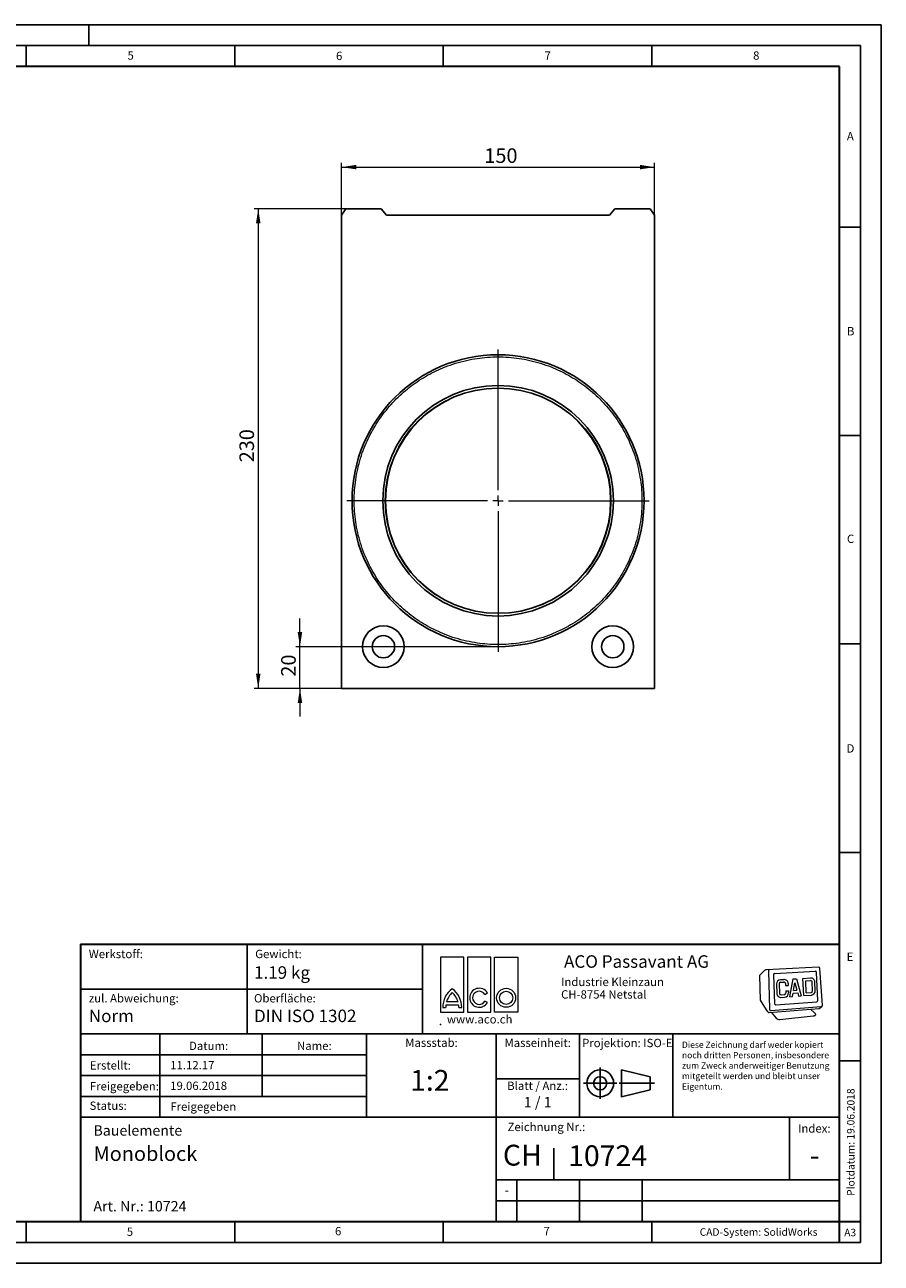
# Model space of a CAD drawing. Units: millimetres. Extents: x 0 to 420, y 0 to 297.
# Drawn here: x 215 to 420, y 0 to 297 of the extents above; entities that cross this region are included whole.
import ezdxf

# ---------------------------------------------------------------- set-up
doc = ezdxf.new("R2010")
doc.units = ezdxf.units.MM
doc.header["$PDSIZE"] = -1
doc.linetypes.add('CENTERX2', pattern=[20.32, 12.7, -2.54, 2.54, -2.54])
doc.layers.add('LINIEN-DICK', color=7, linetype='Continuous', lineweight=35)
doc.layers.add('LINIEN-NORMAL', color=7, linetype='Continuous', lineweight=25)
for name, color, linetype in [('LINIEN-DÜNN', 7, 'Continuous'), ('TEXT', 7, 'Continuous'), ('TEXT-DEUTSCH', 7, 'Continuous'), ('VORLAGE_TEXT', 7, 'Continuous')]:
    doc.layers.add(name, color=color, linetype=linetype)
doc.styles.add('SLDTEXTSTYLE0', font='TXT', dxfattribs={"width": 0.605})
doc.styles.add('SLDTEXTSTYLE2', font='TXT', dxfattribs={"width": 0.563})
doc.dimstyles.new('SLDDIMSTYLE0', dxfattribs={"dimtxt": 3.5, "dimasz": 3.5, "dimexe": 0, "dimexo": 0.0625, "dimgap": 0.875, "dimtad": 1, "dimlfac": 2, "dimrnd": 1e-09, "dimzin": 12, "dimdsep": 46, "dimtxsty": 'SLDTEXTSTYLE0', "dimsah": 1, "dimcen": 0.09, "dimadec": 0, "dimazin": 3, "dimtfac": 1, "dimtdec": 3, "dimtofl": 0, "dimtmove": 0, "dimatfit": 3, "dimfxl": 0, "dimfrac": 2, "dimtolj": 1, "dimtzin": 12, "dimarcsym": 0})
doc.dimstyles.new('SLDDIMSTYLE1', dxfattribs={"dimtxt": 3.5, "dimasz": 3.5, "dimexe": 0, "dimexo": 0.0625, "dimgap": 0.875, "dimtad": 1, "dimlfac": 2, "dimrnd": 1e-09, "dimzin": 12, "dimdsep": 46, "dimtxsty": 'SLDTEXTSTYLE0', "dimsah": 1, "dimcen": 0.09, "dimadec": 0, "dimazin": 3, "dimtfac": 1, "dimtdec": 3, "dimtmove": 0, "dimatfit": 0, "dimfxl": 0, "dimfrac": 2, "dimtolj": 1, "dimtzin": 12, "dimarcsym": 0})

# ---------------------------------------------------------------- blocks, each defined once
blk = doc.blocks.new('SW_NOTE_0')
at = {"color": 0, "linetype": 'Continuous', "lineweight": 0, "char_height": 2, "attachment_point": 1, "style": 'SLDTEXTSTYLE0'}
for s, insert in [('Industrie Kleinzaun', (0, 2.58)), ('CH-8754 Netstal', (0, -0.42))]:
    blk.add_mtext(s, dxfattribs=dict(at, insert=insert))
blk = doc.blocks.new('ACO-Logo')
at = {"color": 179, "linetype": 'Continuous', "lineweight": 18}
for p, q in [((0, 16.17), (0, 2.94)), ((5.59, 16.17), (0, 16.17)), ((5.59, 2.94), (5.59, 16.17)), ((6.46, 16.17), (6.46, 2.94)), ((12.05, 16.17), (6.46, 16.17)), ((12.05, 2.94), (12.05, 16.17)), ((12.93, 2.94), (12.93, 16.17)), ((12.93, 16.17), (18.52, 16.17)), ((18.52, 16.17), (18.52, 2.94)), ((77.51, 12.77), (76.49, 11.76)), ((90.64, 13.74), (78.15, 13.15)), ((78.63, 12.88), (78.84, 3.65)), ((79.85, 11.93), (80.09, 4.98)), ((80.13, 12.24), (89.85, 12.76)), ((90.46, 5.79), (90.16, 12.47)), ((91.53, 4.63), (90.96, 13.46)), ((76.49, 11.76), (76.65, 5.87)), ((80.53, 9.73), (80.61, 7.48)), ((81.17, 9.75), (81.24, 7.5)), ((81.47, 10.76), (82.27, 10.81)), ((81.51, 10.13), (82.31, 10.17)), ((82.69, 9.82), (82.71, 9.37)), ((82.71, 9.35), (83.34, 9.39)), ((83.33, 9.84), (83.34, 9.39)), ((83.7, 6.67), (84.51, 10.93)), ((84.51, 10.93), (85.35, 10.97)), ((84.64, 8.19), (84.97, 9.97)), ((84.97, 9.97), (85.45, 8.24)), ((85.35, 10.97), (86.49, 6.88)), ((86.88, 11.07), (88.67, 11.16)), ((87.08, 6.93), (86.88, 11.07)), ((87.55, 10.46), (88.71, 10.53)), ((87.68, 7.61), (87.55, 10.46)), ((89.19, 8.08), (89.09, 10.18)), ((89.82, 8.11), (89.73, 10.21)), ((10.61, 7.22), (11.22, 7.57)), ((81.63, 7.15), (82.43, 7.21)), ((81.68, 6.51), (82.48, 6.58)), ((82.75, 8.08), (83.39, 8.12)), ((82.75, 8.08), (82.77, 7.58)), ((83.39, 8.12), (83.4, 7.61)), ((83.7, 6.67), (84.36, 6.72)), ((84.36, 6.72), (84.51, 7.54)), ((84.51, 7.54), (85.63, 7.61)), ((84.64, 8.19), (85.45, 8.24)), ((85.63, 7.61), (85.85, 6.83)), ((85.85, 6.83), (86.49, 6.88)), ((87.08, 6.93), (88.91, 7.07)), ((87.68, 7.61), (88.85, 7.7)), ((0.51, 4.09), (1.21, 4.09)), ((1.26, 4.73), (4.33, 4.73)), ((4.18, 5.43), (1.41, 5.43)), ((4.37, 4.09), (5.08, 4.09)), ((11.23, 5.26), (10.63, 5.62)), ((76.65, 5.87), (78.03, 3.52)), ((78.03, 3.52), (78.36, 3.14)), ((78.36, 3.14), (78.47, 3.02)), ((78.8, 2.89), (90.8, 3.85)), ((79.16, 3.36), (91.26, 4.31)), ((80.41, 4.7), (90.18, 5.48)), ((88.68, 3.68), (89.67, 2.79)), ((90.8, 3.85), (91.4, 4.35)), ((0, 2.94), (5.59, 2.94)), ((6.46, 2.94), (12.05, 2.94)), ((18.52, 2.94), (12.93, 2.94)), ((79.26, 2.93), (80.49, 1.53)), ((81.34, 1.2), (89.33, 2.05)), ((89.67, 2.79), (89.75, 2.72)), ((89.75, 2.72), (89.8, 2.67)), ((89.8, 2.67), (89.84, 2.6)), ((89.84, 2.6), (89.87, 2.52)), ((89.87, 2.52), (89.87, 2.31))]:
    blk.add_line(p, q, dxfattribs=at)
for radius in [2.28, 1.58]:
    blk.add_circle((15.72, 6.41), radius, dxfattribs=at)
for centre, radius, start, end in [((78.19, 12.35), 0.8, 92.6996, 148.2554), ((78.93, 12.89), 0.3, 92.6996, 181.273), ((80.15, 11.94), 0.3, 93.0418, 181.9349), ((89.86, 12.46), 0.3, 2.5148, 93.0418), ((90.66, 13.44), 0.3, 3.7249, 92.6996), ((81.53, 9.76), 1, 93.1134, 181.9415), ((81.53, 9.76), 0.363, 93.1134, 181.9415), ((82.33, 9.81), 1, 1.9415, 93.1134), ((82.33, 9.81), 0.363, 1.9415, 93.1134), ((88.73, 10.16), 1, 2.6542, 93.1134), ((88.73, 10.16), 0.363, 2.6542, 93.1134), ((6.13, 4.07), 5.62, 126.4236, 179.7474), ((6.13, 4.07), 4.91, 132.7321, 163.9341), ((-0.54, 4.07), 5.62, 0.2526, 53.5764), ((-0.54, 4.07), 4.91, 16.0659, 47.2679), ((9.26, 6.41), 2.28, 30.7309, 330), ((9.26, 6.41), 1.58, 31.0558, 330), ((81.61, 7.51), 1, 181.9415, 274.3987), ((81.61, 7.51), 0.363, 181.9415, 274.3987), ((82.4, 7.57), 0.363, 274.3987, 1.9415), ((82.4, 7.57), 1, 274.3987, 1.9415), ((88.83, 8.07), 0.363, 274.3987, 2.6542), ((88.83, 8.07), 1, 274.3987, 2.6542), ((6.13, 4.07), 4.91, 172.3058, 179.7113), ((-0.54, 4.07), 4.91, 0.2887, 7.6942), ((78.77, 3.29), 0.4, 221.0091, 274.5606), ((79.14, 3.65), 0.3, 181.273, 274.4996), ((80.39, 4.99), 0.3, 181.9349, 274.6063), ((90.16, 5.78), 0.3, 274.6063, 2.5148), ((91.23, 4.61), 0.3, 274.4996, 3.7249), ((81.24, 2.19), 1, 221.4087, 276.0561), ((89.05, 4.1), 2.08, 277.7635, 279.1918), ((89.32, 2.43), 0.379, 279.1918, 281.4992), ((89.13, 3.35), 1.32, 281.4992, 285.2551), ((88.05, 7.32), 5.43, 285.2551, 287.1087), ((89.48, 2.66), 0.555, 287.1087, 303.6901), ((89.69, 2.35), 0.188, 303.6901, 332.3803), ((89.77, 2.31), 0.0984, 332.3803, 4.9765)]:
    blk.add_arc(centre, radius, start, end, dxfattribs=at)
at = {"color": 7, "linetype": 'Continuous', "lineweight": 0}
blk.add_blockref('SW_NOTE_0', (28.89, 8.64), dxfattribs=at)
at = {"color": 7, "linetype": 'Continuous', "lineweight": 0, "attachment_point": 2, "style": 'SLDTEXTSTYLE0'}
for s, insert, char_height in [('ACO Passavant AG', (46.98, 16.61), 3), ('www.aco.ch', (9.37, 2.26), 2)]:
    blk.add_mtext(s, dxfattribs=dict(at, insert=insert, char_height=char_height))
blk = doc.blocks.new('SW_NOTE_1')
at = {"color": 0, "linetype": 'Continuous', "lineweight": 0, "char_height": 1.5, "attachment_point": 1, "style": 'SLDTEXTSTYLE0'}
for s, insert in [('Diese Zeichnung darf weder kopiert', (0, 1.93)), ('zum Zweck anderweitiger Benutzung', (0, -3.07)), ('noch dritten Personen, insbesondere', (0, -0.57)), ('mitgeteilt werden und bleibt unser', (0, -5.57)), ('Eigentum.', (0, -8.07))]:
    blk.add_mtext(s, dxfattribs=dict(at, insert=insert))
blk = doc.blocks.new('_D')
at = {"color": 7, "linetype": 'Continuous', "lineweight": 18}
for p, q in [((290.63, 251.46), (290.63, 263.86)), ((290.63, 262.86), (365.63, 262.86)), ((365.63, 251.46), (365.63, 263.86))]:
    blk.add_line(p, q, dxfattribs=at)
for points in [[(290.63, 262.86), (294.13, 262.32), (294.13, 263.4)], [(365.63, 262.86), (362.13, 263.4), (362.13, 262.32)]]:
    blk.add_solid(points, dxfattribs=at)
at = {"color": 7, "linetype": 'Continuous', "lineweight": 18, "insert": (324.84, 267.37), "char_height": 3.5, "attachment_point": 1, "style": 'SLDTEXTSTYLE0'}
blk.add_mtext('150', dxfattribs=at)
blk = doc.blocks.new('_D_1')
at = {"color": 7, "linetype": 'Continuous', "lineweight": 18}
for p, q in [((280.63, 147.86), (280.63, 154.59)), ((328.03, 147.86), (279.63, 147.86)), ((280.63, 137.86), (280.63, 147.86)), ((290.53, 137.86), (279.63, 137.86)), ((280.63, 137.86), (280.63, 131.13))]:
    blk.add_line(p, q, dxfattribs=at)
for points in [[(280.63, 147.86), (281.17, 151.36), (280.09, 151.36)], [(280.63, 137.86), (280.09, 134.36), (281.17, 134.36)]]:
    blk.add_solid(points, dxfattribs=at)
at = {"color": 7, "linetype": 'Continuous', "lineweight": 18, "insert": (276.12, 140.67), "char_height": 3.5, "attachment_point": 1, "rotation": 90, "style": 'SLDTEXTSTYLE0'}
blk.add_mtext('20', dxfattribs=at)
blk = doc.blocks.new('_D_2')
at = {"color": 7, "linetype": 'Continuous', "lineweight": 18}
for p, q in [((291.53, 252.86), (269.63, 252.86)), ((270.63, 252.86), (270.63, 137.86)), ((290.53, 137.86), (269.63, 137.86))]:
    blk.add_line(p, q, dxfattribs=at)
for points in [[(270.63, 252.86), (270.09, 249.36), (271.17, 249.36)], [(270.63, 137.86), (271.17, 141.36), (270.09, 141.36)]]:
    blk.add_solid(points, dxfattribs=at)
at = {"color": 7, "linetype": 'Continuous', "lineweight": 18, "insert": (266.12, 192.07), "char_height": 3.5, "attachment_point": 1, "rotation": 90, "style": 'SLDTEXTSTYLE0'}
blk.add_mtext('230', dxfattribs=at)
blk = doc.blocks.new('SW_CENTERMARKSYMBOL_0')
at = {"color": 0, "linetype": 'Continuous', "lineweight": 0}
for p, q in [((0, 2.5), (0, 36.25)), ((-2.5, 0), (-36.25, 0)), ((0, 0), (-1.25, 0)), ((0, 0), (0, 1.25)), ((0, 0), (0, -1.25)), ((0, 0), (1.25, 0)), ((2.5, 0), (36.25, 0)), ((0, -2.5), (0, -36.25))]:
    blk.add_line(p, q, dxfattribs=at)

msp = doc.modelspace()

# ---------------------------------------------------------------- linework, layer by layer
at = {"color": 7, "linetype": 'Continuous', "lineweight": 25}
for p, q in [((291.6277, 252.8593), (290.6277, 251.3593)), ((300.1277, 252.8593), (291.6277, 252.8593)), ((301.3777, 251.3593), (300.1277, 252.8593)), ((356.1277, 252.8593), (354.8777, 251.3593)), ((364.6277, 252.8593), (356.1277, 252.8593)), ((365.6277, 251.3593), (364.6277, 252.8593)), ((290.6277, 251.3593), (290.6277, 137.8593)), ((354.8777, 251.3593), (301.3777, 251.3593)), ((365.6277, 137.8593), (365.6277, 251.3593)), ((290.6277, 137.8593), (365.6277, 137.8593))]:
    msp.add_line(p, q, dxfattribs=at)
for centre, radius in [((328.1277, 182.8593), 35), ((328.1277, 182.8593), 27.6464), ((328.1277, 182.8593), 27), ((300.6277, 147.8593), 5), ((355.6277, 147.8593), 5), ((300.6277, 147.8593), 2.6906), ((355.6277, 147.8593), 2.6906)]:
    msp.add_circle(centre, radius, dxfattribs=at)
at = {"color": 8, "linetype": 'Continuous', "lineweight": 18}
msp.add_circle((328.1277, 182.8593), 27.0732, dxfattribs=at)
msp.add_open_spline([(362.6277, 182.8593), (362.61, 183.7014), (362.5747, 185.3843), (362.2842, 187.9217), (361.8108, 190.4799), (361.1266, 193.0446), (360.2788, 195.4541), (359.3066, 197.6889), (358.2382, 199.754), (357.022, 201.7596), (355.6624, 203.6912), (354.1655, 205.5347), (352.5423, 207.2738), (350.8032, 208.897), (348.9598, 210.3939), (347.0281, 211.7535), (345.0225, 212.9697), (342.9574, 214.0382), (340.7226, 215.0103), (338.3131, 215.8583), (335.7484, 216.5417), (333.1902, 217.018), (330.6527, 217.2981), (328.1278, 217.3899), (325.6029, 217.2982), (323.0655, 217.0181), (320.5072, 216.5418), (317.9425, 215.8584), (315.533, 215.0103), (313.2982, 214.0382), (311.2331, 212.9698), (309.2275, 211.7536), (307.2958, 210.394), (305.4524, 208.8971), (303.7133, 207.2739), (302.0901, 205.5348), (300.5931, 203.6914), (299.2336, 201.7597), (298.0174, 199.7541), (296.9489, 197.689), (295.9768, 195.4542), (295.1287, 193.0447), (294.4453, 190.48), (293.969, 187.9217), (293.6889, 185.3843), (293.5971, 182.8594), (293.6889, 180.3345), (293.969, 177.7971), (294.4452, 175.2388), (295.1287, 172.6741), (295.9767, 170.2646), (296.9488, 168.0298), (298.0173, 165.9647), (299.2335, 163.9591), (300.5931, 162.0274), (302.09, 160.184), (303.7131, 158.4449), (305.4523, 156.8217), (307.2957, 155.3247), (309.2273, 153.9652), (311.233, 152.749), (313.298, 151.6805), (315.5328, 150.7084), (317.9423, 149.8603), (320.507, 149.1769), (323.0653, 148.7006), (325.6027, 148.4205), (328.1276, 148.3287), (330.6526, 148.4205), (333.19, 148.7006), (335.7482, 149.1768), (338.313, 149.8603), (340.7225, 150.7083), (342.9573, 151.6804), (345.0224, 152.7489), (347.028, 153.9651), (348.9596, 155.3247), (350.8031, 156.8216), (352.5422, 158.4447), (354.1654, 160.1838), (355.6623, 162.0273), (357.0219, 163.9589), (358.2381, 165.9646), (359.3066, 168.0296), (360.2787, 170.2644), (361.1266, 172.6739), (361.8108, 175.2387), (362.2842, 177.797), (362.5748, 180.3344), (362.6101, 182.0173), (362.6277, 182.8593)], degree=3, knots=[0, 0, 0, 0, 0.011653149, 0.023290251, 0.035305564, 0.047639893, 0.059993657, 0.070628401, 0.081350706, 0.092154504, 0.103072168, 0.114022825, 0.124999991, 0.135976054, 0.146926717, 0.157845479, 0.16864819, 0.179370512, 0.190006326, 0.202358929, 0.214693646, 0.226709541, 0.238346545, 0.249999991, 0.261652261, 0.273289659, 0.285305564, 0.297639893, 0.309993657, 0.320628401, 0.331350706, 0.342154504, 0.353072168, 0.364022825, 0.374999991, 0.385976053, 0.396926717, 0.407845479, 0.41864819, 0.429370512, 0.440006326, 0.452358929, 0.464693646, 0.476709541, 0.488346545, 0.499999991, 0.511652261, 0.523289659, 0.535305564, 0.547639893, 0.559993657, 0.570628401, 0.581350706, 0.592154504, 0.603072168, 0.614022825, 0.624999991, 0.635976054, 0.646926717, 0.657845479, 0.66864819, 0.679370512, 0.690006326, 0.702358929, 0.714693646, 0.726709541, 0.738346545, 0.749999991, 0.761652261, 0.773289659, 0.785305564, 0.797639893, 0.809993657, 0.820628401, 0.831350706, 0.842154504, 0.853072168, 0.864022825, 0.874999991, 0.885976053, 0.896926717, 0.907845479, 0.91864819, 0.929370512, 0.940006326, 0.952358929, 0.964693646, 0.976710133, 0.988347433, 1, 1, 1, 1], dxfattribs=at)
at = {"color": 7, "linetype": 'Continuous', "lineweight": 0}
msp.add_point((314.3511, 57.2427), dxfattribs=at)
at = {"layer": 'LINIEN-DICK'}
for p, q in [((410, 287), (20, 287)), ((410, 5), (410, 287)), ((228, 76.5), (228, 10)), ((228, 76.5), (410, 76.5)), ((20, 10), (415, 10))]:
    msp.add_line(p, q, dxfattribs=at)
at = {"layer": 'LINIEN-DÜNN'}
for p, q in [((0, 297), (420, 297)), ((230, 292), (230, 297)), ((420, 0), (420, 297)), ((15, 292), (415, 292)), ((215, 292), (215, 287)), ((265, 292), (265, 287)), ((315, 292), (315, 287)), ((365, 292), (365, 287)), ((415, 292), (415, 5)), ((410, 248.5), (415, 248.5)), ((410, 198.5), (415, 198.5)), ((410, 148.5), (415, 148.5)), ((410, 98.5), (415, 98.5)), ((268, 76.5), (268, 55)), ((228, 65.75), (310, 65.75)), ((228, 55), (410, 55)), ((410, 55), (228, 55)), ((247, 55), (247, 35)), ((271.6, 55), (271.6, 40)), ((347.6611, 35), (347.6611, 55)), ((370.0572, 55.012), (370.0572, 35)), ((228, 50), (296.6, 50)), ((410, 48.5), (415, 48.5)), ((296.6, 45), (228, 45)), ((357.7662, 46.372), (357.7662, 39.9353)), ((364.6059, 44.7376), (357.7662, 46.372)), ((364.6059, 44.7376), (364.6059, 41.5697)), ((347.6611, 44.2134), (327.6611, 44.2134)), ((228, 40), (296.6, 40)), ((357.7662, 39.9353), (364.6059, 41.5697)), ((398, 35), (398, 20)), ((341.4855, 20), (341.4855, 27.5647)), ((327.6611, 20), (410, 20)), ((332.6611, 20), (332.6611, 10)), ((347.6611, 20), (347.6611, 10)), ((362.6611, 20), (362.6611, 10)), ((410, 15), (327.6611, 15)), ((215, 10), (215, 5)), ((265, 10), (265, 5)), ((315, 10), (315, 5)), ((365, 10), (365, 5)), ((15, 5), (415, 5)), ((0, 0), (420, 0))]:
    msp.add_line(p, q, dxfattribs=at)
at = {"layer": 'LINIEN-DÜNN', "linetype": 'CENTERX2'}
for p, q in [((352.6175, 46.908), (352.6175, 39.4622)), ((348.624, 43.1537), (356.6109, 43.1537)), ((357.1289, 43.1537), (365.6255, 43.1537))]:
    msp.add_line(p, q, dxfattribs=at)
at = {"layer": 'LINIEN-DÜNN'}
for radius in [3.2183, 1.584]:
    msp.add_circle((352.6175, 43.1537), radius, dxfattribs=at)
at = {"layer": 'LINIEN-NORMAL'}
for p, q in [((310, 76.5), (310, 55)), ((410, 55), (228, 55)), ((296.6, 55), (296.6, 35)), ((327.6611, 10), (327.6611, 55)), ((228, 35), (410, 35))]:
    msp.add_line(p, q, dxfattribs=at)

# ---------------------------------------------------------------- block references
at = {"color": 7, "linetype": 'Continuous', "lineweight": 0}
for name, p in [('SW_CENTERMARKSYMBOL_0', (328.1277, 182.8593)), ('SW_NOTE_1', (372.2204, 51.2203))]:
    msp.add_blockref(name, p, dxfattribs=at)
at = {"color": 7, "linetype": 'Continuous'}
msp.add_blockref('ACO-Logo', (314.3511, 57.2427), dxfattribs=at)

# ---------------------------------------------------------------- texts
at = {"layer": 'TEXT', "style": 'SLDTEXTSTYLE0'}
for s, insert, char_height, attachment_point in [('1.19 kg', (269.6126, 71.2122), 3, 1), ('Norm', (230, 60.8119), 3, 1), ('DIN ISO 1302', (269.6126, 60.8119), 3, 1), ('11.12.17', (249.5285, 48.4989), 2, 1), ('19.06.2018', (249.5285, 43.5603), 2, 1), ('Freigegeben', (249.5568, 38.5582), 2, 1), ('Bauelemente', (231.116, 33.0905), 2.5, 1), ('Monoblock', (231.1476, 28.0308), 3.5, 1), ('10724', (344.9268, 28.2773), 5, 1), ('-', (404.0542, 28.4395), 5, 2), ('Art. Nr.: 10724', (231.1132, 14.9211), 2.5, 1), ('-', (330.2608, 18.5245), 2, 2)]:
    msp.add_mtext(s, dxfattribs=dict(at, insert=insert, char_height=char_height, attachment_point=attachment_point))
at = {"layer": 'TEXT-DEUTSCH', "insert": (411.7953, 41.9186), "char_height": 1.8, "attachment_point": 3, "rotation": 90, "style": 'SLDTEXTSTYLE0'}
msp.add_mtext('Plotdatum: 19.06.2018', dxfattribs=at)
at = {"layer": 'VORLAGE_TEXT'}
for s, insert, char_height, attachment_point, style in [('5', (240.0418, 290.6369), 2, 2, 'SLDTEXTSTYLE0'), ('6', (290.0344, 290.5429), 2, 2, 'SLDTEXTSTYLE0'), ('7', (340.0216, 290.5954), 2, 2, 'SLDTEXTSTYLE0'), ('8', (390.0377, 290.6215), 2, 2, 'SLDTEXTSTYLE0'), ('A', (412.5951, 271.2798), 2, 2, 'SLDTEXTSTYLE0'), ('B', (412.6717, 224.5121), 2, 2, 'SLDTEXTSTYLE0'), ('C', (412.6491, 174.728), 2, 2, 'SLDTEXTSTYLE0'), ('D', (412.6234, 124.4518), 2, 2, 'SLDTEXTSTYLE0'), ('Werkstoff:', (230, 75.1611), 2, 1, 'SLDTEXTSTYLE0'), ('Gewicht:', (269.898, 75.1611), 2, 1, 'SLDTEXTSTYLE0'), ('E', (412.5161, 74.5096), 2, 2, 'SLDTEXTSTYLE0'), ('zul. Abweichung:', (230, 64.5423), 2, 1, 'SLDTEXTSTYLE0'), ('Oberfläche:', (269.6126, 64.5423), 2, 1, 'SLDTEXTSTYLE0'), ('Massstab:', (312.1625, 53.8816), 2, 2, 'SLDTEXTSTYLE0'), ('Masseinheit:', (337.6324, 53.8554), 2, 2, 'SLDTEXTSTYLE0'), ('Projektion: ISO-E', (348.2746, 53.8191), 2, 1, 'SLDTEXTSTYLE0'), ('Datum:', (254.0355, 53.1295), 2, 1, 'SLDTEXTSTYLE0'), ('Name:', (279.9349, 53.1361), 2, 1, 'SLDTEXTSTYLE0'), ('Erstellt:', (230.2614, 48.4499), 2, 1, 'SLDTEXTSTYLE0'), ('1:2', (311.7649, 46.349), 5, 2, 'SLDTEXTSTYLE0'), ('Freigegeben:', (230.2614, 43.4434), 2, 1, 'SLDTEXTSTYLE0'), ('Blatt / Anz.:', (337.6114, 43.5452), 2, 2, 'SLDTEXTSTYLE0'), ('Status:', (230.1851, 38.7794), 2, 1, 'SLDTEXTSTYLE0'), ('1 / 1', (337.6348, 39.8697), 2.5, 2, 'SLDTEXTSTYLE2'), ('Zeichnung Nr.:', (330.407, 33.6926), 2, 1, 'SLDTEXTSTYLE0'), ('Index:', (403.9553, 33.3249), 2, 2, 'SLDTEXTSTYLE0'), ('CH', (329.2896, 28.4139), 5, 1, 'SLDTEXTSTYLE0'), ('5', (239.875, 8.5638), 2, 2, 'SLDTEXTSTYLE0'), ('6', (289.7886, 8.6885), 2, 2, 'SLDTEXTSTYLE0'), ('7', (339.8003, 8.7205), 2, 2, 'SLDTEXTSTYLE0'), ('CAD-System: SolidWorks', (390.5946, 8.3847), 1.8, 2, 'SLDTEXTSTYLE0'), ('A3', (412.5579, 8.255), 1.8, 2, 'SLDTEXTSTYLE0')]:
    msp.add_mtext(s, dxfattribs=dict(at, insert=insert, char_height=char_height, attachment_point=attachment_point, style=style))

# ---------------------------------------------------------------- dimensions: what is measured, and where the dimension line sits
at = {"color": 7, "linetype": 'Continuous', "lineweight": 18}
dim = msp.add_linear_dim(base=(365.6277, 262.8593), p1=(290.6277, 251.3593), p2=(365.6277, 251.3593), dimstyle='SLDDIMSTYLE0', dxfattribs=at)
dim.commit()
dim.dimension.update_dxf_attribs({"geometry": '_D', "text_midpoint": (328.1277, 262.8593), "dimtype": 160})
for base, p1, p2, dimstyle, picture, middle in [((270.6277, 137.8593), (291.6277, 252.8593), (290.6277, 137.8593), 'SLDDIMSTYLE0', '_D_2', (270.6277, 195.3593)), ((280.6277, 147.8593), (290.6277, 137.8593), (328.1277, 147.8593), 'SLDDIMSTYLE1', '_D_1', (280.6277, 142.8593))]:
    dim = msp.add_linear_dim(base=base, p1=p1, p2=p2, angle=90, dimstyle=dimstyle, dxfattribs=at)
    dim.commit()
    dim.dimension.update_dxf_attribs({"geometry": picture, "text_midpoint": middle, "dimtype": 160})

doc.saveas('drawing.dxf')
